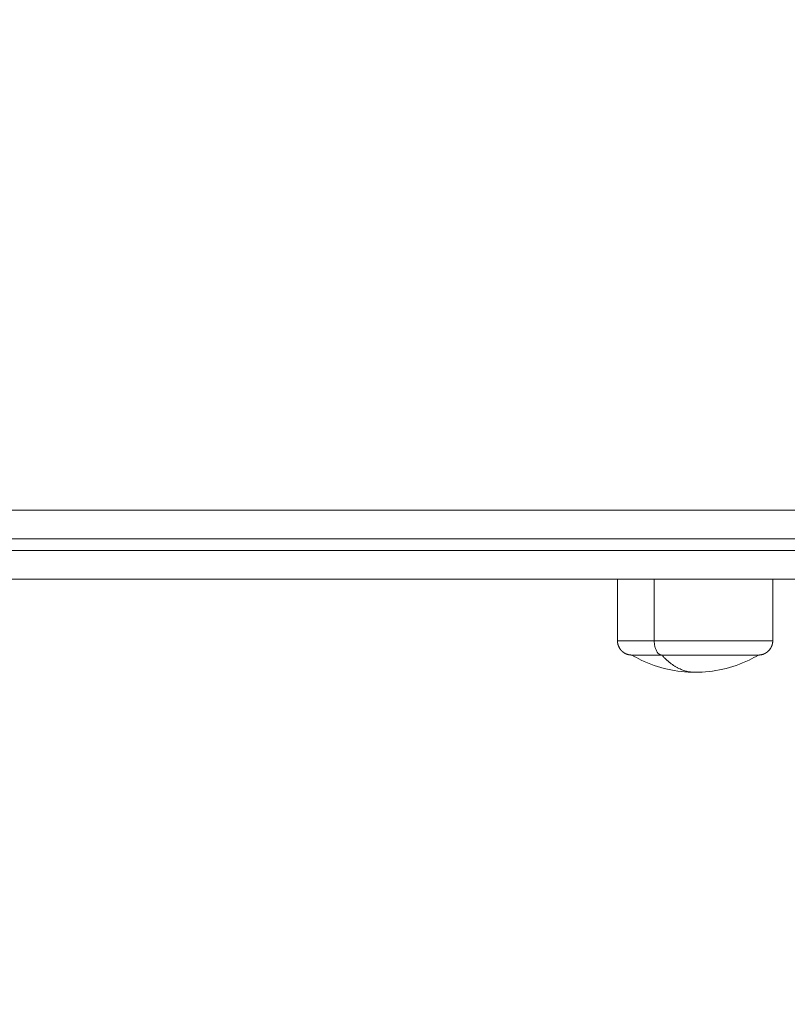
# Model space of a CAD drawing. Units: millimetres. Extents: x 2086.8 to 2101.2, y 2336.5 to 2351.
# Drawn here: x 2090.2 to 2090.3, y 2340.3 to 2340.4 of the extents above; entities that cross this region are included whole.
import ezdxf

# ---------------------------------------------------------------- set-up
doc = ezdxf.new("R2010")
doc.units = ezdxf.units.MM
doc.layers.get('0').update_dxf_attribs({"lineweight": 5})
doc.layers.add('DIASTASEIS', color=253, linetype='Continuous', lineweight=13)
doc.styles.get("Standard").update_dxf_attribs({"font": 'ARIALN.TTF'})
doc.dimstyles.get("Standard").update_dxf_attribs({"dimtxt": 0.18, "dimasz": 0.15, "dimexe": 0.0625, "dimexo": 0.0625, "dimgap": 0.01, "dimtad": 0, "dimtih": 1, "dimtoh": 1, "dimzin": 0, "dimdsep": 46, "dimtxsty": 'Standard', "dimblk": 'OBLIQUE', "dimblk2": 'OBLIQUE', "dimcen": 0.06, "dimadec": 0, "dimazin": 0, "dimtfac": 1, "dimtofl": 0, "dimtmove": 0, "dimatfit": 3, "dimldrblk": 'OBLIQUE', "dimfxl": 1, "dimtolj": 1, "dimtzin": 0, "dimarcsym": 0})

# ---------------------------------------------------------------- blocks, each defined once
blk = doc.blocks.new('_Oblique')
at = {"color": 0, "linetype": 'ByBlock', "lineweight": -2}
blk.add_line((-0.5, -0.5), (0.5, 0.5), dxfattribs=at)
blk = doc.blocks.new('*D213')
at = {"layer": 'Defpoints', "color": 0, "linetype": 'Continuous'}
for p in [(2094.64431, 2340.79217), (2088.46437, 2339.78792), (2094.64431, 2338.69006)]:
    blk.add_point(p, dxfattribs=at)
at = {"layer": 'DIASTASEIS', "color": 0, "linetype": 'Continuous', "lineweight": -2}
for p, q in [((2094.64431, 2340.72967), (2094.64431, 2338.62756)), ((2088.46437, 2339.72542), (2088.46437, 2338.62756)), ((2088.46437, 2338.69006), (2091.35243, 2338.69006)), ((2094.64431, 2338.69006), (2091.75625, 2338.69006))]:
    blk.add_line(p, q, dxfattribs=at)
at = {"layer": 'DIASTASEIS', "color": 0, "linetype": 'ByBlock', "lineweight": -2, "xscale": 0.15, "yscale": 0.15, "zscale": 0.15, "rotation": 180}
blk.add_blockref('_Oblique', (2088.46437, 2338.69006), dxfattribs=at)
at = {"layer": 'DIASTASEIS', "color": 0, "linetype": 'ByBlock', "lineweight": -2, "xscale": 0.15, "yscale": 0.15, "zscale": 0.15}
blk.add_blockref('_Oblique', (2094.64431, 2338.69006), dxfattribs=at)
at = {"layer": 'DIASTASEIS', "color": 0, "linetype": 'Continuous', "lineweight": 15, "insert": (2091.55434, 2338.69006), "char_height": 0.18, "attachment_point": 5}
blk.add_mtext('\\A1;\\A1;6.20', dxfattribs=at)
blk = doc.blocks.new('*D215')
at = {"layer": 'Defpoints', "color": 0, "linetype": 'Continuous'}
for p in [(2096.14431, 2340.78717), (2086.96436, 2339.44492), (2096.14431, 2336.64921)]:
    blk.add_point(p, dxfattribs=at)
at = {"layer": 'DIASTASEIS', "color": 0, "linetype": 'Continuous', "lineweight": -2}
for p, q in [((2096.14431, 2340.72467), (2096.14431, 2336.58671)), ((2086.96436, 2339.38242), (2086.96436, 2336.58671)), ((2086.96436, 2336.64921), (2091.35285, 2336.64921)), ((2096.14431, 2336.64921), (2091.75582, 2336.64921))]:
    blk.add_line(p, q, dxfattribs=at)
at = {"layer": 'DIASTASEIS', "color": 0, "linetype": 'ByBlock', "lineweight": -2, "xscale": 0.15, "yscale": 0.15, "zscale": 0.15, "rotation": 180}
blk.add_blockref('_Oblique', (2086.96436, 2336.64921), dxfattribs=at)
at = {"layer": 'DIASTASEIS', "color": 0, "linetype": 'ByBlock', "lineweight": -2, "xscale": 0.15, "yscale": 0.15, "zscale": 0.15}
blk.add_blockref('_Oblique', (2096.14431, 2336.64921), dxfattribs=at)
at = {"layer": 'DIASTASEIS', "color": 0, "linetype": 'Continuous', "lineweight": 15, "insert": (2091.55433, 2336.64921), "char_height": 0.18, "attachment_point": 5}
blk.add_mtext('\\A1;\\A1;9.20', dxfattribs=at)
blk = doc.blocks.new('KATOPSI S414')
for points in [[(2090.076, 2340.36417), (2090.2154, 2340.36417), (2090.35481, 2340.36417)], [(2090.076, 2340.35917), (2090.2154, 2340.35917), (2090.35481, 2340.35917)], [(2090.076, 2340.35717), (2090.2154, 2340.35717), (2090.35481, 2340.35717)], [(2090.076, 2340.35217), (2090.2154, 2340.35217), (2090.35481, 2340.35217)], [(2090.30831, 2340.34147), (2090.30831, 2340.34682), (2090.30831, 2340.35217)], [(2090.3147, 2340.35217), (2090.3147, 2340.34682), (2090.3147, 2340.34147)], [(2090.33531, 2340.35217), (2090.33531, 2340.34682), (2090.33531, 2340.34147)]]:
    blk.add_open_spline(points, degree=2)
for points, weights in [([(2090.30831, 2340.34147), (2090.30831, 2340.34147), (2090.3147, 2340.34147)], [1, 0.873559933275, 1]), ([(2090.3147, 2340.34147), (2090.3147, 2340.33897), (2090.31602, 2340.33897)], [1, 0.707106781187, 1]), ([(2090.31081, 2340.33897), (2090.31081, 2340.33897), (2090.31602, 2340.33897)], [1, 0.873559933275, 1]), ([(2090.32181, 2340.33597), (2090.3187, 2340.33597), (2090.31602, 2340.33897)], [1, 0.964763821238, 1])]:
    blk.add_rational_spline(points, weights, degree=2)
for points, weights, degree, knots in [([(2090.31081, 2340.33897), (2090.31081, 2340.33897), (2090.31077, 2340.33897), (2090.31076, 2340.33897), (2090.31074, 2340.33897), (2090.31071, 2340.33898), (2090.31068, 2340.33898), (2090.31061, 2340.33898), (2090.31056, 2340.33899), (2090.31045, 2340.339), (2090.3104, 2340.33901), (2090.31019, 2340.33904), (2090.31004, 2340.33909), (2090.30957, 2340.33927), (2090.30928, 2340.33946), (2090.30904, 2340.33971), (2090.30855, 2340.34019), (2090.30831, 2340.34082), (2090.30831, 2340.34147)], [1, 1, 1, 1, 1, 1, 1, 1, 1, 1, 1, 1, 1, 1, 1, 1, 1, 1.05719095842, 1.17157287525], 3, [0, 0, 0, 0, 0.000005, 0.000005, 0.038036, 0.038036, 0.114103, 0.114103, 0.269769, 0.269769, 0.428784, 0.428784, 0.924383, 0.924383, 1.971421, 1.971421, 1.971421, 3.985781, 3.985781, 3.985781, 3.985781]), ([(2090.33531, 2340.34147), (2090.33531, 2340.34147), (2090.32838, 2340.34147), (2090.32145, 2340.34147), (2090.3147, 2340.34147)], [1, 0.862182287601, 1, 0.862182287601, 1], 2, [13.724833, 13.724833, 13.724833, 28.068167, 28.068167, 42.411501, 42.411501, 42.411501]), ([(2090.33531, 2340.34147), (2090.33531, 2340.34082), (2090.33506, 2340.34019), (2090.33457, 2340.33971), (2090.33433, 2340.33946), (2090.33404, 2340.33927), (2090.33358, 2340.33909), (2090.33342, 2340.33904), (2090.33321, 2340.33901), (2090.33316, 2340.339), (2090.33306, 2340.33899), (2090.33301, 2340.33898), (2090.33293, 2340.33898), (2090.33291, 2340.33898), (2090.33286, 2340.33897), (2090.33283, 2340.33897), (2090.33281, 2340.33897)], [0.865067764398, 0.780610270396, 0.738381523395, 0.738381523395, 0.738381523395, 0.738381523395, 0.738381523395, 0.738381523395, 0.738381523395, 0.738381523395, 0.738381523395, 0.738381523395, 0.738381523395, 0.738381523395, 0.738381523395, 0.738381523395, 0.738381523395], 3, [0, 0, 0, 0, 2.01436, 2.01436, 2.01436, 3.051395, 3.051395, 3.542259, 3.542259, 3.699755, 3.699755, 3.853934, 3.853934, 3.929274, 3.929274, 3.985776, 3.985776, 3.985776, 3.985776]), ([(2090.31602, 2340.33897), (2090.32537, 2340.33897), (2090.33116, 2340.33897), (2090.33281, 2340.33897), (2090.33281, 2340.33897)], [1, 0.707106781187, 1, 0.894617255525, 0.865067764398], 2, [-34.557519, -34.557519, -34.557519, -17.27876, -17.27876, -11.061876, -11.061876, -11.061876])]:
    blk.add_rational_spline(points, weights, degree=degree, knots=knots)
for points, knots in [([(2090.32181, 2340.33597), (2090.31856, 2340.33597), (2090.31535, 2340.3367), (2090.31243, 2340.33811), (2090.31188, 2340.33837), (2090.31133, 2340.33866), (2090.31081, 2340.33897)], [34.182569, 34.182569, 34.182569, 34.182569, 43.963454, 43.963454, 43.963454, 45.804163, 45.804163, 45.804163, 45.804163]), ([(2090.33281, 2340.33897), (2090.33228, 2340.33866), (2090.33174, 2340.33837), (2090.33119, 2340.33811), (2090.32826, 2340.3367), (2090.32505, 2340.33597), (2090.32181, 2340.33597)], [22.560974, 22.560974, 22.560974, 22.560974, 24.401683, 24.401683, 24.401683, 34.182569, 34.182569, 34.182569, 34.182569])]:
    blk.add_open_spline(points, degree=3, knots=knots)
blk = doc.blocks.new('S414')
at = {"color": 255, "linetype": 'Continuous', "lineweight": 5}
blk.add_blockref('KATOPSI S414', (0, 0), dxfattribs=at)

msp = doc.modelspace()

# ---------------------------------------------------------------- block references
at = {"color": 255, "linetype": 'Continuous', "lineweight": 5}
msp.add_blockref('S414', (0, 0), dxfattribs=at)

# ---------------------------------------------------------------- dimensions: what is measured, and where the dimension line sits
at = {"layer": 'DIASTASEIS', "linetype": 'Continuous', "lineweight": 15}
for base, p1, p2, text, picture, middle in [((2094.64431, 2338.69006), (2088.46437, 2339.78792), (2094.64431, 2340.79217), '\\A1;6.20', '*D213', (2091.55434, 2338.69006)), ((2096.14431, 2336.64921), (2086.96436, 2339.44492), (2096.14431, 2340.78717), '\\A1;9.20', '*D215', (2091.55433, 2336.64921))]:
    dim = msp.add_linear_dim(base=base, p1=p1, p2=p2, text=text, dimstyle='Standard', override={"dimtxsty": 'Standard', "dimldrblk": 'Oblique'}, dxfattribs=at)
    dim.commit()
    dim.dimension.update_dxf_attribs({"geometry": picture, "text_midpoint": middle})

doc.saveas('drawing.dxf')
